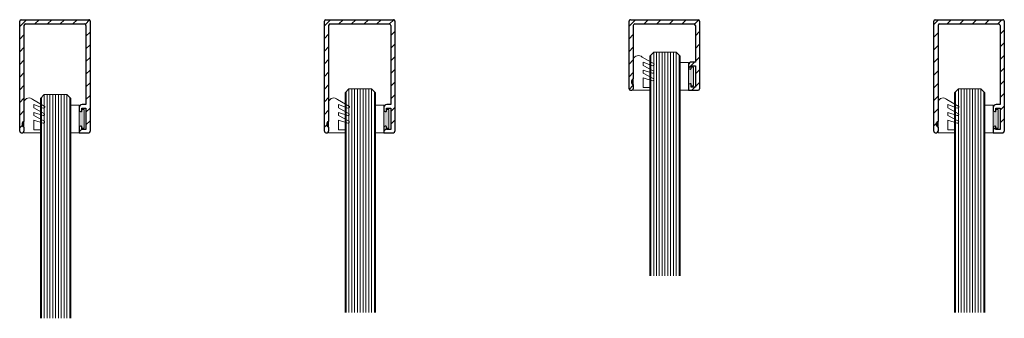
# Model space of a CAD drawing. Units: millimetres. Extents: x -13010 to 220590, y -39988 to 46117.
# Drawn here: x -6912 to -6563, y -6401 to -6295 of the extents above; entities that cross this region are included whole.
import ezdxf

# ---------------------------------------------------------------- set-up
doc = ezdxf.new("R2010")
doc.units = ezdxf.units.MM
doc.layers.get('0').update_dxf_attribs({"lineweight": 9})
for name, color, linetype, lineweight in [('55.2', 10, 'Continuous', 9), ('rubberprofiel knell 10mm', 1, 'Continuous', 9), ('rubberprofiel vast 10mm', 10, 'Continuous', 9)]:
    doc.layers.add(name, color=color, linetype=linetype, lineweight=lineweight)
for name, color, linetype in [('u profiel', 6, 'Continuous'), ('U-25', 6, 'Continuous'), ('U-40', 6, 'Continuous')]:
    doc.layers.add(name, color=color, linetype=linetype)

# ---------------------------------------------------------------- blocks, each defined once
blk = doc.blocks.new('A$C4DF6756C')
at = {"layer": 'rubberprofiel vast 10mm', "linetype": 'Continuous', "lineweight": 9, "true_color": 0xcd2027}
h = blk.add_hatch(color=242, dxfattribs=at)
h.dxf.hatch_style = 1
h.paths.add_polyline_path([(7.52, 1.2), (7.7, 1.7), (2.1, 1.7), (2.28, 1.2, -0.520567), (2, 0.8), (1.6, 0.8), (1.6, 0), (8.2, 0), (8.2, 0.8), (7.8, 0.8, -0.520567)])
at = {"layer": 'rubberprofiel vast 10mm'}
for p, q in [((9.8, 5.08), (0, 5.08)), ((0, 1.7), (0, 5.08)), ((9.8, 1.7), (9.8, 5.08)), ((2.1, 1.7), (0, 1.7)), ((1.6, 0), (1.6, 0.8)), ((1.6, 0.8), (2, 0.8)), ((8.2, 0), (1.6, 0)), ((2.28, 1.2), (2.1, 1.7)), ((7.7, 1.7), (2.1, 1.7)), ((7.52, 1.2), (7.7, 1.7)), ((7.7, 1.7), (9.8, 1.7)), ((8.2, 0.8), (7.8, 0.8)), ((8.2, 0), (8.2, 0.8))]:
    blk.add_line(p, q, dxfattribs=at)
for centre, start, end in [((2, 1.1), 269.9999, 20), ((7.8, 1.1), 160, 270.0001)]:
    blk.add_arc(centre, 0.3, start, end, dxfattribs=at)
blk = doc.blocks.new('A$C546E5FC3')
at = {"layer": 'rubberprofiel knell 10mm', "lineweight": 9, "true_color": 0xcd2027}
h = blk.add_hatch(color=242, dxfattribs=at)
h.dxf.hatch_style = 1
h.paths.add_polyline_path([(7.8, 7), (6.8, 7, 0.414214), (6.3, 6.5), (8.3, 6.5, 0.414214)])
at = {"layer": 'rubberprofiel knell 10mm', "lineweight": 9}
for p, q in [((6.8, 7), (7.8, 7)), ((-0.7, 6.5, 150), (10.3, 6.5)), ((2.3, 6.5), (7.3, 6.5)), ((6.3, 6.5), (8.3, 6.5)), ((8.3, 6.5), (10.3, 6.5)), ((10.3, 6.5), (10.3, 4.66)), ((10.3, 6.5), (10.3, 0.66)), ((0.98, -0.88, 150), (-1.46, 3.35, 150)), ((1.51, 3, 150), (0.34, 3, 150)), ((0.34, 3, 150), (1.6, -0.34, 150)), ((1.51, 3, 150), (3.57, -0.77)), ((4.21, 3), (3.16, 3)), ((3.16, 3), (4.26, -0.34)), ((6.26, -0.77), (4.21, 3)), ((9.3, 3), (5.88, 3)), ((5.88, 3), (6.95, -0.34)), ((9.3, 3), (9.3, 0.66)), ((9.3, 0.66), (10.3, 0.66))]:
    blk.add_line(p, q, dxfattribs=at)
for centre, radius, start, end in [((6.8, 6.5), 0.5, 90, 180), ((7.8, 6.5), 0.5, 0, 90), ((-0.08, 4.68, 150), 1.92, 108.8224, 224.2021)]:
    blk.add_arc(centre, radius, start, end, dxfattribs=at)
at = {"layer": 'rubberprofiel knell 10mm', "linetype": 'Continuous', "lineweight": 9}
for centre, radius, start, end in [((1.06, -0.34, 150), 0.541, 261.7083, 360), ((3.78, -0.34), 0.482, 243.9927, 0), ((6.47, -0.34), 0.482, 243.9927, 360)]:
    blk.add_arc(centre, radius, start, end, dxfattribs=at)
blk = doc.blocks.new('A$C40AF6337')
at = {"layer": 'U-40', "linetype": 'Continuous', "lineweight": 9, "ltscale": 10}
h = blk.add_hatch(dxfattribs=at)
h.set_pattern_fill('ANSI31', color=256, angle=-90)
h.set_pattern_definition([(315, (6329.985, -6887.1415), (2.245064, 2.245064), [])])
h.paths.add_polyline_path([(35.04, 0.5), (35.04, 24.5, 0.414214), (34.54, 25), (-4.5, 25, 0.414214), (-5, 24.5), (-5, 24, 0.414214), (-4.5, 23.5), (-3, 23.5, -0.414214), (-2.5, 24), (-1.5, 24, -0.414214), (-1, 23.5), (33.04, 23.5, -0.414214), (33.54, 23), (33.54, 2, -0.414214), (33.04, 1.5), (5, 1.5), (5, 2.9, 0.414214), (4, 3.9), (2.7, 3.9), (2.52, 3.4, 0.520567), (2.8, 3), (3.7, 3), (3.7, 1.5), (-3.9, 1.5), (-3.9, 3), (-3, 3, 0.521004), (-2.72, 3.4), (-2.9, 3.9), (-5, 3.9), (-5, 0.5, 0.414214), (-4.5, 0), (34.54, 0, 0.414214)])
at = {"layer": 'U-40'}
for p, q in [((-5, 24.5), (-5, 24)), ((-4.5, 25), (34.54, 25)), ((35.04, 24.5), (35.04, 0.5)), ((-3, 23.5), (-4.5, 23.5)), ((-2.5, 24), (-1.5, 24)), ((33.04, 23.5), (-1, 23.5)), ((33.54, 23), (33.54, 2)), ((-2.9, 3.9), (-5, 3.9)), ((-5, 3.9), (-5, 0.5)), ((-2.72, 3.4), (-2.9, 3.9)), ((2.7, 3.9), (2.52, 3.4)), ((4, 3.9), (2.7, 3.9)), ((34.54, 0), (-4.5, 0)), ((-3.9, 1.5), (-3.9, 3)), ((-3.9, 3), (-3, 3)), ((3.7, 1.5), (-3.9, 1.5)), ((2.8, 3), (3.7, 3)), ((3.7, 3), (3.7, 1.5)), ((5, 1.5), (5, 2.9)), ((33.04, 1.5), (5, 1.5))]:
    blk.add_line(p, q, dxfattribs=at)
for centre, radius, start, end in [((-4.5, 24.5), 0.5, 90, 180), ((34.54, 24.5), 0.5, 0, 90), ((-4.5, 24), 0.5, 180, 270), ((-2.5, 23.5), 0.5, 90, 180), ((-1.5, 23.5), 0.5, 0, 90), ((33.04, 23), 0.5, 0, 90), ((4, 2.9), 1, 0, 90), ((-4.5, 0.5), 0.5, 180, 270), ((-3, 3.3), 0.3, 270, 19.9213), ((2.8, 3.3), 0.3, 160, 270), ((33.04, 2), 0.5, 270, 0), ((34.54, 0.5), 0.5, 270, 0)]:
    blk.add_arc(centre, radius, start, end, dxfattribs=at)
blk = doc.blocks.new('A$C38FF240D')
at = {"layer": 'U-25', "linetype": 'Continuous', "lineweight": 9, "ltscale": 10}
h = blk.add_hatch(dxfattribs=at)
h.set_pattern_fill('ANSI31', color=256, angle=-180)
h.set_pattern_definition([(225, (-6639.3023, -6297.3225), (2.245064, -2.245064), [])])
h.paths.add_polyline_path([(0, 0.5, 0.414214), (0.5, 0), (24.5, 0, 0.414214), (25, 0.5), (25, 24.5, 0.414214), (24.5, 25), (24, 25, 0.414214), (23.5, 24.5), (23.5, 23, -0.414214), (24, 22.5), (24, 21.5, -0.414214), (23.5, 21), (23.5, 2, -0.414214), (23, 1.5), (2, 1.5, -0.414214), (1.5, 2), (1.5, 15), (2.9, 15, 0.414214), (3.9, 16), (3.9, 17.3), (3.4, 17.48, 0.520567), (3, 17.2), (3, 16.3), (1.5, 16.3), (1.5, 23.9), (3, 23.9), (3, 23, 0.414214), (3.3, 22.7), (3.9, 22.9), (3.9, 25), (0.5, 25, 0.414214), (0, 24.5)])
at = {"layer": 'U-25'}
for p, q in [((0, 0.5), (0, 24.5)), ((3.9, 25), (0.5, 25)), ((3.9, 22.9), (3.9, 25)), ((23.5, 23), (23.5, 24.5)), ((24.5, 25), (24, 25)), ((25, 24.5), (25, 0.5)), ((1.5, 16.3), (1.5, 23.9)), ((1.5, 23.9), (3, 23.9)), ((3, 23.9), (3, 23)), ((3.3, 22.7), (3.9, 22.9)), ((23.5, 2), (23.5, 21)), ((24, 22.5), (24, 21.5)), ((3.9, 17.3), (3.4, 17.48)), ((3, 16.3), (1.5, 16.3)), ((1.5, 2), (1.5, 15)), ((1.5, 15), (2.9, 15)), ((3, 17.2), (3, 16.3)), ((3.9, 16), (3.9, 17.3)), ((23, 1.5), (2, 1.5)), ((24.5, 0), (0.5, 0))]:
    blk.add_line(p, q, dxfattribs=at)
for centre, radius, start, end in [((0.5, 24.5), 0.5, 90, 180), ((24, 24.5), 0.5, 90, 180), ((24.5, 24.5), 0.5, 0, 90), ((3.3, 23), 0.3, 180, 270), ((23.5, 22.5), 0.5, 0, 90), ((23.5, 21.5), 0.5, 270, 0), ((3.3, 17.2), 0.3, 70, 180), ((2.9, 16), 1, 270, 360), ((0.5, 0.5), 0.5, 180, 270), ((2, 2), 0.5, 180, 270), ((23, 2), 0.5, 270, 0), ((24.5, 0.5), 0.5, 270, 0)]:
    blk.add_arc(centre, radius, start, end, dxfattribs=at)
blk = doc.blocks.new('A$C4B84108A')
at = {"color": 240, "linetype": 'Continuous', "lineweight": 9, "true_color": 0xed1f24}
for p, q in [((28.16, 35.63), (-49.76, 35.63)), ((28.54, 35.25), (-49.76, 35.25)), ((29.54, 34.25), (28.16, 35.63)), ((29.54, 34.25), (-49.76, 34.25)), ((29.54, 33.25), (-49.76, 33.25)), ((29.54, 32.25), (-49.76, 32.25)), ((29.54, 34.25), (29.54, 26.25)), ((29.54, 31.25), (-49.76, 31.25)), ((29.54, 30.25), (-49.76, 30.25)), ((29.54, 29.25), (-49.76, 29.25)), ((29.54, 28.25), (-49.76, 28.25)), ((29.54, 27.25), (-49.76, 27.25)), ((29.54, 26.25), (-49.76, 26.25)), ((28.54, 25.25), (-49.76, 25.25)), ((28.16, 24.87), (-49.76, 24.87)), ((28.16, 24.87), (29.54, 26.25))]:
    blk.add_line(p, q, dxfattribs=at)

msp = doc.modelspace()

# ---------------------------------------------------------------- block references
at = {"layer": '55.2', "lineweight": 9, "rotation": 90.00000000000001}
for p in [(-6653.17, -6335.99), (-6545.17, -6348.99), (-6869.17, -6351.03)]:
    msp.add_blockref('A$C4B84108A', p, dxfattribs=at)
at = {"layer": 'rubberprofiel knell 10mm', "lineweight": 9, "xscale": -1, "rotation": 90}
for p in [(-6688.14, -6309.65), (-6904.14, -6324.69), (-6796.14, -6324.69), (-6580.14, -6324.69)]:
    msp.add_blockref('A$C546E5FC3', p, dxfattribs=at)
at = {"layer": 'rubberprofiel vast 10mm', "lineweight": 9, "xscale": -1, "rotation": 90}
for p in [(-6673.34, -6310.15), (-6889.34, -6325.19), (-6781.34, -6325.19), (-6565.34, -6325.19)]:
    msp.add_blockref('A$C4DF6756C', p, dxfattribs=at)
at = {"layer": 'rubberprofiel vast 10mm', "lineweight": 9, "rotation": 90.00000000000001}
msp.add_blockref('A$C4B84108A', (-6761.17, -6348.99), dxfattribs=at)
at = {"layer": 'u profiel', "rotation": 180}
msp.add_blockref('A$C38FF240D', (-6671.14, -6294.95), dxfattribs=at)
at = {"layer": 'U-40', "rotation": 90.0000000000005}
for p in [(-6887.14, -6329.99), (-6779.14, -6329.99), (-6563.14, -6329.99)]:
    msp.add_blockref('A$C40AF6337', p, dxfattribs=at)

doc.saveas('drawing.dxf')
